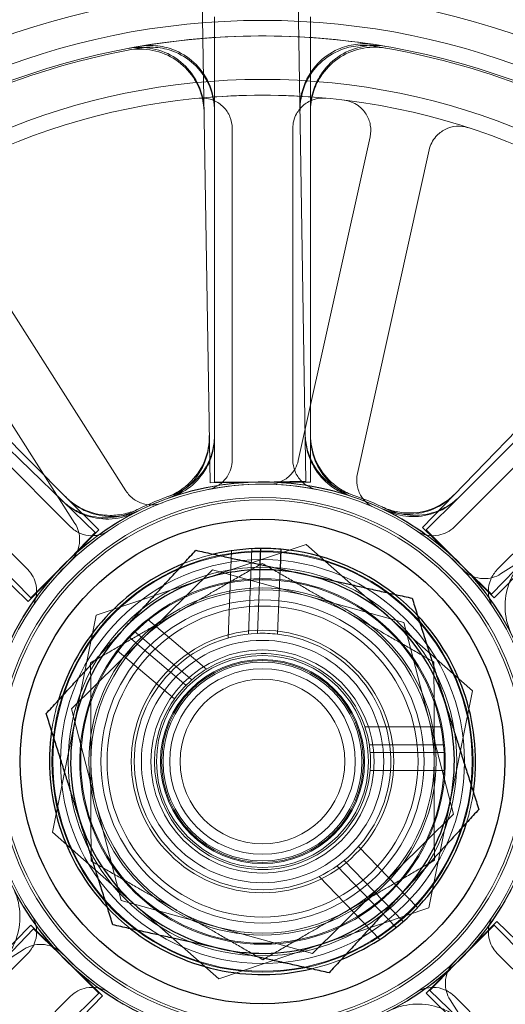
# Model space of a CAD drawing. Units: millimetres. Extents: x 591 to 7942, y 74 to 10351.
# Drawn here: x 2829 to 2853, y 4217 to 4266 of the extents above; entities that cross this region are included whole.
import ezdxf

# ---------------------------------------------------------------- set-up
doc = ezdxf.new("R2010")
doc.units = ezdxf.units.MM
doc.header["$LTSCALE"] = 38
for name, color, linetype, lineweight in [('Hidden Edges(Hillmar_metric)', 7, 'Continuous', 18), ('Overlay [based on Phantom Lines(Hillmar_metric)]', 7, 'Continuous', 25), ('Symbols(Hillmar_metric)', 7, 'Continuous', 18), ('Visible Edges(Hillmar_metric)', 7, 'Continuous', 25)]:
    doc.layers.add(name, color=color, linetype=linetype, lineweight=lineweight)
doc.styles.add('Hillmar_metric_Dimensions', font='arial.ttf')
doc.dimstyles.new('DEFAULT-ISO-Method 1b-Hillmar_metric$7', dxfattribs={"dimscale": 38, "dimtxt": 2, "dimasz": 2.5, "dimexe": 1, "dimexo": 1, "dimgap": 0.25, "dimtad": 1, "dimtih": 1, "dimtoh": 1, "dimrnd": 1e-08, "dimdsep": 46, "dimtxsty": 'Hillmar_metric_Dimensions', "dimcen": 0.09, "dimdle": 8, "dimclrd": 7, "dimclre": 7, "dimclrt": 7, "dimazin": 2, "dimtfac": 0.75, "dimtmove": 0, "dimatfit": 3, "dimfxl": 1, "dimtolj": 1, "dimlwd": 15, "dimlwe": 9, "dimarcsym": 0})

msp = doc.modelspace()

# ---------------------------------------------------------------- linework, layer by layer
at = {"layer": 'Hidden Edges(Hillmar_metric)'}
for p, q in [((2838.646, 4243.314), (2837.714, 4301.497)), ((2842.463, 4301.573), (2843.395, 4243.39)), ((2849.166, 4241.107), (2889.649, 4282.907)), ((2791.15, 4281.33), (2832.95, 4240.847)), ((2893.061, 4279.602), (2852.578, 4237.802)), ((2829.646, 4237.435), (2787.846, 4277.918)), ((2838.867, 4266.393), (2838.867, 4261.796)), ((2843.617, 4261.796), (2843.617, 4266.393)), ((2838.867, 4245.605), (2838.867, 4261.796)), ((2843.617, 4261.796), (2843.617, 4245.605)), ((2839.742, 4260.867), (2839.742, 4244.449)), ((2842.742, 4244.449), (2842.742, 4260.867)), ((2846.567, 4260.448), (2843.012, 4244.419)), ((2845.941, 4243.77), (2849.496, 4259.798)), ((2834.482, 4242.916), (2825.662, 4256.764)), ((2823.131, 4255.152), (2831.951, 4241.304)), ((2820.092, 4254.019), (2831.54, 4242.571)), ((2850.943, 4242.571), (2862.392, 4254.019)), ((2831.74, 4241.134), (2820.13, 4252.744)), ((2862.353, 4252.744), (2850.744, 4241.134)), ((2818.009, 4250.622), (2829.618, 4239.013)), ((2852.865, 4239.013), (2864.475, 4250.622)), ((2866.883, 4247.621), (2853.035, 4238.801)), ((2838.867, 4245.605), (2838.867, 4243.354)), ((2843.617, 4243.354), (2843.617, 4245.605)), ((2841.02, 4243.352), (2838.646, 4243.314)), ((2838.867, 4243.354), (2841.242, 4243.354)), ((2843.395, 4243.39), (2841.02, 4243.352)), ((2841.242, 4243.354), (2843.617, 4243.354)), ((2833.133, 4240.978), (2831.54, 4242.571)), ((2850.943, 4242.571), (2849.351, 4240.978)), ((2832.95, 4240.847), (2831.298, 4239.141)), ((2831.453, 4239.299), (2833.133, 4240.978)), ((2850.872, 4239.455), (2849.166, 4241.107)), ((2849.351, 4240.978), (2851.03, 4239.299)), ((2843.405, 4240.265), (2833.01, 4236.761)), ((2839.707, 4239.948), (2839.537, 4235.627)), ((2840.545, 4235.822), (2840.711, 4240.047)), ((2851.637, 4233.014), (2843.405, 4240.265)), ((2852.578, 4237.802), (2850.872, 4239.455)), ((2828.182, 4239.212), (2829.774, 4237.62)), ((2831.298, 4239.141), (2829.646, 4237.435)), ((2829.774, 4237.62), (2831.453, 4239.299)), ((2838.772, 4239.01), (2831.781, 4232.122)), ((2848.234, 4236.399), (2838.772, 4239.01)), ((2840.99, 4235.856), (2841.124, 4239.267)), ((2842.116, 4239.047), (2841.99, 4235.816)), ((2851.03, 4239.299), (2852.71, 4237.62)), ((2852.71, 4237.62), (2854.302, 4239.212)), ((2833.01, 4236.761), (2830.847, 4226.007)), ((2835.557, 4236.552), (2838.473, 4234.089)), ((2837.74, 4233.556), (2834.894, 4235.961)), ((2850.703, 4226.9), (2848.234, 4236.399)), ((2837.453, 4233.288), (2834.621, 4235.68)), ((2834.053, 4235.008), (2836.885, 4232.616)), ((2849.474, 4222.26), (2851.637, 4233.014)), ((2831.781, 4232.122), (2834.25, 4222.622)), ((2850.129, 4231.221), (2846.311, 4231.221)), ((2846.527, 4230.341), (2850.254, 4230.341)), ((2846.574, 4229.951), (2850.281, 4229.951)), ((2850.281, 4229.071), (2846.574, 4229.071)), ((2843.711, 4220.011), (2850.703, 4226.9)), ((2830.847, 4226.007), (2839.078, 4218.756)), ((2848.923, 4222.279), (2846, 4225.305)), ((2844.926, 4224.339), (2847.864, 4221.298)), ((2845.28, 4224.61), (2848.204, 4221.584)), ((2847.049, 4220.703), (2844.044, 4223.813)), ((2834.25, 4222.622), (2843.711, 4220.011)), ((2839.078, 4218.756), (2849.474, 4222.26)), ((2829.774, 4221.401), (2828.182, 4219.809)), ((2831.453, 4219.722), (2829.774, 4221.401)), ((2852.71, 4221.401), (2851.03, 4219.722)), ((2851.186, 4219.88), (2852.838, 4221.586)), ((2854.302, 4219.809), (2852.71, 4221.401)), ((2852.838, 4221.586), (2894.638, 4181.103)), ((2789.423, 4179.419), (2829.905, 4221.219)), ((2829.905, 4221.219), (2831.611, 4219.567)), ((2815.6, 4211.4), (2829.448, 4220.22)), ((2829.618, 4220.008), (2818.009, 4208.399)), ((2849.534, 4218.174), (2851.186, 4219.88)), ((2864.475, 4208.399), (2852.865, 4220.008)), ((2833.133, 4218.043), (2831.453, 4219.722)), ((2831.611, 4219.567), (2833.317, 4217.914)), ((2851.03, 4219.722), (2849.351, 4218.043)), ((2833.317, 4217.914), (2792.835, 4176.114)), ((2820.13, 4206.278), (2831.74, 4217.887)), ((2831.54, 4216.451), (2833.133, 4218.043)), ((2849.351, 4218.043), (2850.943, 4216.451)), ((2891.334, 4177.691), (2849.534, 4218.174)), ((2850.744, 4217.887), (2862.353, 4206.278)), ((2859.352, 4203.869), (2850.532, 4217.717))]:
    msp.add_line(p, q, dxfattribs=at)
for radius in [76.2, 75.442, 38.1, 38.1, 36.703, 35.934, 33.782, 33, 13.85, 13.843, 13.736, 13.081, 12.954, 10.425, 10.387, 10, 9.625, 9, 8.6, 8, 7.7, 6.5, 6, 5.526, 5.25, 5.053, 5, 4.926, 4.594, 4.08]:
    msp.add_circle((2841.242, 4229.511), radius, dxfattribs=at)
for radius, start, end in [(41.708, 90.9173, 135.9173), (41.708, 45.9173, 90.9173), (40.259, 90.9173, 135.9173), (40.259, 45.9173, 90.9173), (35.934, 81.1636, 100.6711), (35.852, 100.6959, 126.1388), (35.852, 99.7786, 100.6959), (35.852, 55.6959, 81.1388), (33, 84.5351, 95.4649), (13.85, 71.8915, 109.9432), (13.736, 78.6437, 101.3563), (13.932, 64.8481, 71.9866), (13.932, 109.8481, 116.9866), (13.932, 108.9307, 109.8481), (13.85, 116.8915, 154.9432), (13.85, 26.8915, 64.9432), (13.932, 63.9307, 64.8481), (13.736, 123.6437, 146.3563), (13.736, 33.6437, 56.3563), (10.55, 103.2891, 111.73), (9.05, 134.5439, 128.9145), (8.5, 60.1141, 120.1141), (10.55, 43.2891, 51.73), (8.5, 120.1141, 180.1141), (9.05, 128.9145, 134.5439), (8.5, 0.1141, 60.1141), (6.35, 92.2685, 83.2362), (6.35, 83.2362, 92.2685), (5.35, 130.8803, 121.1648), (5.35, 121.1648, 130.8803), (10.55, 163.2891, 171.73), (8.5, 180.1141, 240.1141), (8.5, 300.1141, 0.1141), (10.55, 343.2891, 351.73), (13.85, 296.8915, 334.9432), (13.85, 206.8915, 244.9432), (10.55, 223.2891, 231.73), (13.736, 213.6437, 236.3563), (8.5, 240.1141, 300.1141), (13.736, 303.6437, 326.3563), (10.55, 283.2891, 291.73)]:
    msp.add_arc((2841.242, 4229.511), radius, start, end, dxfattribs=at)
for points, knots in [([(2834.588, 4264.824), (2834.994, 4264.9), (2835.411, 4264.897), (2836.221, 4264.73), (2836.606, 4264.568), (2837.292, 4264.106), (2837.586, 4263.811), (2837.985, 4263.214), (2838.116, 4262.939), (2838.297, 4262.359), (2838.345, 4262.058), (2838.35, 4261.754)], [0, 0, 0, 0, 0.1240252, 0.1240252, 0.2480512, 0.2480512, 0.3720815, 0.3720815, 0.4631719, 0.4631719, 0.5542629, 0.5542629, 0.5542629, 0.5542629]), ([(2834.588, 4264.74), (2834.994, 4264.816), (2835.411, 4264.813), (2836.221, 4264.647), (2836.606, 4264.485), (2837.292, 4264.024), (2837.587, 4263.728), (2837.986, 4263.132), (2838.117, 4262.856), (2838.298, 4262.276), (2838.347, 4261.974), (2838.352, 4261.671)], [0, 0, 0, 0, 0.1240252, 0.1240252, 0.2480512, 0.2480512, 0.3720815, 0.3720815, 0.4632411, 0.4632411, 0.5544011, 0.5544011, 0.5544011, 0.5544011]), ([(2838.867, 4261.713), (2838.867, 4262.126), (2838.786, 4262.536), (2838.472, 4263.301), (2838.242, 4263.649), (2837.661, 4264.237), (2837.316, 4264.472), (2836.656, 4264.753), (2836.361, 4264.831), (2835.757, 4264.902), (2835.452, 4264.893), (2835.153, 4264.842)], [0, 0, 0, 0, 0.124039, 0.124039, 0.2480755, 0.2480755, 0.372107, 0.372107, 0.4632546, 0.4632546, 0.5544019, 0.5544019, 0.5544019, 0.5544019]), ([(2838.867, 4261.796), (2838.867, 4262.21), (2838.786, 4262.619), (2838.472, 4263.384), (2838.242, 4263.732), (2837.661, 4264.321), (2837.316, 4264.556), (2836.656, 4264.837), (2836.361, 4264.915), (2835.758, 4264.985), (2835.453, 4264.977), (2835.154, 4264.926)], [0, 0, 0, 0, 0.124039, 0.124039, 0.2480755, 0.2480755, 0.372107, 0.372107, 0.4631854, 0.4631854, 0.5542637, 0.5542637, 0.5542637, 0.5542637]), ([(2843.1, 4261.83), (2843.093, 4262.244), (2843.167, 4262.654), (2843.469, 4263.424), (2843.693, 4263.776), (2844.265, 4264.374), (2844.606, 4264.614), (2845.261, 4264.905), (2845.555, 4264.988), (2846.157, 4265.068), (2846.462, 4265.065), (2846.762, 4265.018)], [0, 0, 0, 0, 0.124039, 0.124039, 0.2480755, 0.2480755, 0.372107, 0.372107, 0.4631854, 0.4631854, 0.5542637, 0.5542637, 0.5542637, 0.5542637]), ([(2843.101, 4261.747), (2843.094, 4262.16), (2843.168, 4262.571), (2843.47, 4263.341), (2843.695, 4263.693), (2844.266, 4264.29), (2844.607, 4264.53), (2845.263, 4264.822), (2845.557, 4264.905), (2846.159, 4264.985), (2846.464, 4264.981), (2846.765, 4264.935)], [0, 0, 0, 0, 0.124039, 0.124039, 0.2480755, 0.2480755, 0.372107, 0.372107, 0.4632546, 0.4632546, 0.5544019, 0.5544019, 0.5544019, 0.5544019]), ([(2847.33, 4264.926), (2846.922, 4264.996), (2846.505, 4264.985), (2845.698, 4264.806), (2845.316, 4264.638), (2844.637, 4264.165), (2844.348, 4263.865), (2843.959, 4263.262), (2843.832, 4262.985), (2843.66, 4262.402), (2843.617, 4262.1), (2843.617, 4261.796)], [0, 0, 0, 0, 0.1240252, 0.1240252, 0.2480512, 0.2480512, 0.3720815, 0.3720815, 0.4631719, 0.4631719, 0.5542629, 0.5542629, 0.5542629, 0.5542629]), ([(2847.331, 4264.842), (2846.924, 4264.912), (2846.506, 4264.902), (2845.699, 4264.722), (2845.317, 4264.555), (2844.638, 4264.082), (2844.348, 4263.782), (2843.959, 4263.179), (2843.832, 4262.902), (2843.66, 4262.319), (2843.617, 4262.017), (2843.617, 4261.713)], [0, 0, 0, 0, 0.1240252, 0.1240252, 0.2480512, 0.2480512, 0.3720815, 0.3720815, 0.4632411, 0.4632411, 0.5544011, 0.5544011, 0.5544011, 0.5544011]), ([(2839.742, 4260.867), (2839.742, 4261.062), (2839.704, 4261.256), (2839.555, 4261.618), (2839.446, 4261.782), (2839.172, 4262.06), (2839.009, 4262.171), (2838.715, 4262.296), (2838.594, 4262.331), (2838.348, 4262.369), (2838.223, 4262.373), (2838.099, 4262.361)], [0, 0, 0, 0, 0.0586359, 0.0586359, 0.1172613, 0.1172613, 0.1758655, 0.1758655, 0.2132395, 0.2132395, 0.2506126, 0.2506126, 0.2506126, 0.2506126]), ([(2844.385, 4262.361), (2844.19, 4262.379), (2843.994, 4262.36), (2843.62, 4262.247), (2843.446, 4262.154), (2843.143, 4261.907), (2843.017, 4261.756), (2842.865, 4261.474), (2842.819, 4261.358), (2842.757, 4261.116), (2842.742, 4260.992), (2842.742, 4260.867)], [0, 0, 0, 0, 0.0585775, 0.0585775, 0.1171619, 0.1171619, 0.1757659, 0.1757659, 0.2131869, 0.2131869, 0.2506093, 0.2506093, 0.2506093, 0.2506093]), ([(2846.567, 4260.448), (2846.609, 4260.639), (2846.614, 4260.836), (2846.547, 4261.221), (2846.477, 4261.405), (2846.269, 4261.736), (2846.134, 4261.88), (2845.873, 4262.066), (2845.763, 4262.125), (2845.531, 4262.216), (2845.41, 4262.247), (2845.286, 4262.262)], [0, 0, 0, 0, 0.0586359, 0.0586359, 0.1172613, 0.1172613, 0.1758655, 0.1758655, 0.2132395, 0.2132395, 0.2506126, 0.2506126, 0.2506126, 0.2506126]), ([(2851.423, 4260.901), (2851.237, 4260.961), (2851.042, 4260.984), (2850.652, 4260.955), (2850.462, 4260.902), (2850.113, 4260.727), (2849.957, 4260.606), (2849.747, 4260.365), (2849.677, 4260.261), (2849.565, 4260.038), (2849.523, 4259.92), (2849.496, 4259.798)], [0, 0, 0, 0, 0.0585775, 0.0585775, 0.1171619, 0.1171619, 0.1757659, 0.1757659, 0.2131869, 0.2131869, 0.2506093, 0.2506093, 0.2506093, 0.2506093]), ([(2836.722, 4242.689), (2837.113, 4242.823), (2837.474, 4243.032), (2838.096, 4243.578), (2838.351, 4243.908), (2838.644, 4244.497), (2838.727, 4244.728), (2838.839, 4245.204), (2838.867, 4245.448), (2838.867, 4245.692)], [0, 0, 0, 0, 0.1240268, 0.1240268, 0.248059, 0.248059, 0.3214193, 0.3214193, 0.39478, 0.39478, 0.39478, 0.39478]), ([(2845.55, 4242.76), (2845.157, 4242.888), (2844.793, 4243.091), (2844.162, 4243.626), (2843.902, 4243.953), (2843.6, 4244.537), (2843.513, 4244.766), (2843.393, 4245.241), (2843.361, 4245.484), (2843.357, 4245.728)], [0, 0, 0, 0, 0.1240268, 0.1240268, 0.248059, 0.248059, 0.3214193, 0.3214193, 0.39478, 0.39478, 0.39478, 0.39478]), ([(2843.617, 4245.692), (2843.617, 4245.279), (2843.697, 4244.869), (2844.011, 4244.104), (2844.242, 4243.756), (2844.704, 4243.288), (2844.895, 4243.134), (2845.309, 4242.874), (2845.53, 4242.768), (2845.762, 4242.689)], [0, 0, 0, 0, 0.1240397, 0.1240397, 0.2480766, 0.2480766, 0.3214289, 0.3214289, 0.3947805, 0.3947805, 0.3947805, 0.3947805]), ([(2838.608, 4245.652), (2838.615, 4245.239), (2838.541, 4244.828), (2838.239, 4244.058), (2838.014, 4243.706), (2837.56, 4243.231), (2837.371, 4243.074), (2836.961, 4242.807), (2836.742, 4242.698), (2836.512, 4242.615)], [0, 0, 0, 0, 0.1240397, 0.1240397, 0.2480766, 0.2480766, 0.3214289, 0.3214289, 0.3947805, 0.3947805, 0.3947805, 0.3947805]), ([(2838.61, 4245.565), (2838.616, 4245.152), (2838.542, 4244.741), (2838.24, 4243.971), (2838.016, 4243.619), (2837.562, 4243.144), (2837.374, 4242.988), (2836.966, 4242.722), (2836.747, 4242.613), (2836.518, 4242.53)], [0, 0, 0, 0, 0.1240397, 0.1240397, 0.2480766, 0.2480766, 0.3211645, 0.3211645, 0.3942518, 0.3942518, 0.3942518, 0.3942518]), ([(2836.727, 4242.604), (2837.118, 4242.738), (2837.479, 4242.948), (2838.099, 4243.494), (2838.353, 4243.826), (2838.645, 4244.414), (2838.728, 4244.644), (2838.839, 4245.119), (2838.867, 4245.362), (2838.867, 4245.605)], [0, 0, 0, 0, 0.1240268, 0.1240268, 0.248059, 0.248059, 0.3211549, 0.3211549, 0.3942513, 0.3942513, 0.3942513, 0.3942513]), ([(2845.547, 4242.674), (2845.154, 4242.803), (2844.789, 4243.007), (2844.16, 4243.543), (2843.901, 4243.87), (2843.6, 4244.454), (2843.513, 4244.683), (2843.395, 4245.155), (2843.363, 4245.398), (2843.359, 4245.641)], [0, 0, 0, 0, 0.1240268, 0.1240268, 0.248059, 0.248059, 0.3211549, 0.3211549, 0.3942513, 0.3942513, 0.3942513, 0.3942513]), ([(2843.617, 4245.605), (2843.617, 4245.192), (2843.697, 4244.782), (2844.011, 4244.017), (2844.242, 4243.669), (2844.703, 4243.202), (2844.894, 4243.048), (2845.306, 4242.789), (2845.526, 4242.683), (2845.757, 4242.604)], [0, 0, 0, 0, 0.1240397, 0.1240397, 0.2480766, 0.2480766, 0.3211645, 0.3211645, 0.3942518, 0.3942518, 0.3942518, 0.3942518]), ([(2838.537, 4242.978), (2838.729, 4243.016), (2838.911, 4243.092), (2839.236, 4243.308), (2839.376, 4243.447), (2839.568, 4243.732), (2839.633, 4243.867), (2839.72, 4244.152), (2839.742, 4244.3), (2839.742, 4244.449)], [0, 0, 0, 0, 0.0585807, 0.0585807, 0.1171794, 0.1171794, 0.1618237, 0.1618237, 0.2064707, 0.2064707, 0.2064707, 0.2064707]), ([(2841.517, 4243.244), (2841.712, 4243.24), (2841.907, 4243.274), (2842.271, 4243.415), (2842.437, 4243.521), (2842.687, 4243.757), (2842.779, 4243.875), (2842.926, 4244.134), (2842.98, 4244.274), (2843.012, 4244.419)], [0, 0, 0, 0, 0.0585807, 0.0585807, 0.1171794, 0.1171794, 0.1618237, 0.1618237, 0.2064707, 0.2064707, 0.2064707, 0.2064707]), ([(2842.742, 4244.449), (2842.742, 4244.253), (2842.78, 4244.06), (2842.928, 4243.698), (2843.037, 4243.534), (2843.279, 4243.289), (2843.399, 4243.199), (2843.66, 4243.058), (2843.801, 4243.007), (2843.947, 4242.978)], [0, 0, 0, 0, 0.058637, 0.058637, 0.117263, 0.117263, 0.1618699, 0.1618699, 0.2064732, 0.2064732, 0.2064732, 0.2064732]), ([(2845.941, 4243.77), (2845.898, 4243.579), (2845.894, 4243.382), (2845.96, 4242.996), (2846.031, 4242.812), (2846.214, 4242.521), (2846.311, 4242.407), (2846.536, 4242.213), (2846.662, 4242.133), (2846.798, 4242.073)], [0, 0, 0, 0, 0.058637, 0.058637, 0.117263, 0.117263, 0.1618699, 0.1618699, 0.2064732, 0.2064732, 0.2064732, 0.2064732]), ([(2834.482, 4242.916), (2834.587, 4242.751), (2834.723, 4242.608), (2835.042, 4242.383), (2835.223, 4242.303), (2835.558, 4242.226), (2835.707, 4242.215), (2836.004, 4242.236), (2836.15, 4242.269), (2836.288, 4242.322)], [0, 0, 0, 0, 0.058637, 0.058637, 0.117263, 0.117263, 0.1618699, 0.1618699, 0.2064732, 0.2064732, 0.2064732, 0.2064732]), ([(2850.793, 4242.787), (2850.506, 4242.49), (2850.163, 4242.252), (2849.405, 4241.921), (2848.998, 4241.831), (2848.34, 4241.816), (2848.096, 4241.839), (2847.617, 4241.94), (2847.385, 4242.018), (2847.163, 4242.122)], [0, 0, 0, 0, 0.1240397, 0.1240397, 0.2480766, 0.2480766, 0.3214289, 0.3214289, 0.3947805, 0.3947805, 0.3947805, 0.3947805]), ([(2834.92, 4241.926), (2834.551, 4241.738), (2834.15, 4241.624), (2833.326, 4241.557), (2832.911, 4241.604), (2832.284, 4241.803), (2832.06, 4241.904), (2831.64, 4242.155), (2831.446, 4242.304), (2831.27, 4242.474)], [0, 0, 0, 0, 0.1240268, 0.1240268, 0.248059, 0.248059, 0.3214193, 0.3214193, 0.39478, 0.39478, 0.39478, 0.39478]), ([(2834.978, 4241.863), (2834.609, 4241.676), (2834.207, 4241.562), (2833.383, 4241.496), (2832.968, 4241.544), (2832.342, 4241.744), (2832.12, 4241.845), (2831.702, 4242.095), (2831.508, 4242.244), (2831.333, 4242.414)], [0, 0, 0, 0, 0.1240268, 0.1240268, 0.248059, 0.248059, 0.3211549, 0.3211549, 0.3942513, 0.3942513, 0.3942513, 0.3942513]), ([(2831.479, 4242.632), (2831.771, 4242.34), (2832.118, 4242.107), (2832.881, 4241.788), (2833.29, 4241.705), (2833.948, 4241.701), (2834.192, 4241.727), (2834.668, 4241.836), (2834.9, 4241.918), (2835.119, 4242.025)], [0, 0, 0, 0, 0.1240397, 0.1240397, 0.2480766, 0.2480766, 0.3214289, 0.3214289, 0.3947805, 0.3947805, 0.3947805, 0.3947805]), ([(2831.54, 4242.571), (2831.833, 4242.278), (2832.179, 4242.046), (2832.942, 4241.727), (2833.351, 4241.643), (2834.008, 4241.639), (2834.251, 4241.666), (2834.727, 4241.773), (2834.957, 4241.855), (2835.176, 4241.961)], [0, 0, 0, 0, 0.1240397, 0.1240397, 0.2480766, 0.2480766, 0.3211645, 0.3211645, 0.3942518, 0.3942518, 0.3942518, 0.3942518]), ([(2850.733, 4242.724), (2850.445, 4242.427), (2850.102, 4242.189), (2849.345, 4241.858), (2848.937, 4241.768), (2848.28, 4241.753), (2848.037, 4241.776), (2847.56, 4241.876), (2847.328, 4241.954), (2847.107, 4242.057)], [0, 0, 0, 0, 0.1240397, 0.1240397, 0.2480766, 0.2480766, 0.3211645, 0.3211645, 0.3942518, 0.3942518, 0.3942518, 0.3942518]), ([(2847.307, 4241.961), (2847.679, 4241.78), (2848.083, 4241.674), (2848.908, 4241.621), (2849.322, 4241.675), (2849.944, 4241.885), (2850.165, 4241.989), (2850.579, 4242.246), (2850.771, 4242.398), (2850.943, 4242.571)], [0, 0, 0, 0, 0.1240268, 0.1240268, 0.248059, 0.248059, 0.3211549, 0.3211549, 0.3942513, 0.3942513, 0.3942513, 0.3942513]), ([(2847.364, 4242.025), (2847.736, 4241.844), (2848.139, 4241.736), (2848.964, 4241.682), (2849.378, 4241.736), (2850.002, 4241.945), (2850.224, 4242.049), (2850.64, 4242.307), (2850.832, 4242.459), (2851.005, 4242.632)], [0, 0, 0, 0, 0.1240268, 0.1240268, 0.248059, 0.248059, 0.3214193, 0.3214193, 0.39478, 0.39478, 0.39478, 0.39478]), ([(2831.726, 4239.416), (2831.867, 4239.551), (2831.98, 4239.713), (2832.137, 4240.07), (2832.181, 4240.263), (2832.19, 4240.607), (2832.172, 4240.755), (2832.092, 4241.042), (2832.031, 4241.179), (2831.951, 4241.304)], [0, 0, 0, 0, 0.0585807, 0.0585807, 0.1171794, 0.1171794, 0.1618237, 0.1618237, 0.2064707, 0.2064707, 0.2064707, 0.2064707]), ([(2831.74, 4241.134), (2831.878, 4240.996), (2832.042, 4240.886), (2832.402, 4240.735), (2832.596, 4240.696), (2832.94, 4240.694), (2833.088, 4240.715), (2833.373, 4240.8), (2833.508, 4240.863), (2833.632, 4240.946)], [0, 0, 0, 0, 0.058637, 0.058637, 0.117263, 0.117263, 0.1618699, 0.1618699, 0.2064732, 0.2064732, 0.2064732, 0.2064732]), ([(2848.852, 4240.946), (2849.014, 4240.838), (2849.197, 4240.762), (2849.58, 4240.685), (2849.777, 4240.685), (2850.115, 4240.75), (2850.256, 4240.8), (2850.519, 4240.94), (2850.639, 4241.029), (2850.744, 4241.134)], [0, 0, 0, 0, 0.0585807, 0.0585807, 0.1171794, 0.1171794, 0.1618237, 0.1618237, 0.2064707, 0.2064707, 0.2064707, 0.2064707]), ([(2853.594, 4235.775), (2853.407, 4236.144), (2853.294, 4236.545), (2853.228, 4237.369), (2853.275, 4237.784), (2853.476, 4238.41), (2853.576, 4238.633), (2853.827, 4239.051), (2853.975, 4239.245), (2854.145, 4239.42)], [0, 0, 0, 0, 0.1240268, 0.1240268, 0.248059, 0.248059, 0.3211549, 0.3211549, 0.3942513, 0.3942513, 0.3942513, 0.3942513]), ([(2829.807, 4237.121), (2829.915, 4237.283), (2829.99, 4237.465), (2830.067, 4237.848), (2830.068, 4238.046), (2830.002, 4238.383), (2829.952, 4238.524), (2829.812, 4238.787), (2829.723, 4238.908), (2829.618, 4239.013)], [0, 0, 0, 0, 0.0585807, 0.0585807, 0.1171794, 0.1171794, 0.1618237, 0.1618237, 0.2064707, 0.2064707, 0.2064707, 0.2064707]), ([(2851.147, 4239.027), (2851.283, 4238.886), (2851.444, 4238.773), (2851.801, 4238.615), (2851.994, 4238.572), (2852.338, 4238.563), (2852.486, 4238.581), (2852.773, 4238.66), (2852.91, 4238.721), (2853.035, 4238.801)], [0, 0, 0, 0, 0.0585807, 0.0585807, 0.1171794, 0.1171794, 0.1618237, 0.1618237, 0.2064707, 0.2064707, 0.2064707, 0.2064707]), ([(2852.865, 4239.013), (2852.727, 4238.875), (2852.617, 4238.711), (2852.467, 4238.35), (2852.427, 4238.157), (2852.425, 4237.813), (2852.446, 4237.665), (2852.531, 4237.38), (2852.595, 4237.244), (2852.677, 4237.121)], [0, 0, 0, 0, 0.058637, 0.058637, 0.117263, 0.117263, 0.1618699, 0.1618699, 0.2064732, 0.2064732, 0.2064732, 0.2064732]), ([(2828.89, 4223.246), (2829.077, 4222.878), (2829.19, 4222.476), (2829.256, 4221.652), (2829.208, 4221.237), (2829.008, 4220.611), (2828.907, 4220.388), (2828.657, 4219.97), (2828.508, 4219.776), (2828.339, 4219.601)], [0, 0, 0, 0, 0.1240268, 0.1240268, 0.248059, 0.248059, 0.3211549, 0.3211549, 0.3942513, 0.3942513, 0.3942513, 0.3942513]), ([(2829.618, 4220.008), (2829.756, 4220.147), (2829.866, 4220.31), (2830.017, 4220.671), (2830.057, 4220.864), (2830.059, 4221.208), (2830.038, 4221.356), (2829.953, 4221.641), (2829.889, 4221.777), (2829.807, 4221.901)], [0, 0, 0, 0, 0.058637, 0.058637, 0.117263, 0.117263, 0.1618699, 0.1618699, 0.2064732, 0.2064732, 0.2064732, 0.2064732]), ([(2852.677, 4221.901), (2852.569, 4221.738), (2852.493, 4221.556), (2852.417, 4221.173), (2852.416, 4220.976), (2852.482, 4220.638), (2852.531, 4220.497), (2852.671, 4220.234), (2852.76, 4220.114), (2852.865, 4220.008)], [0, 0, 0, 0, 0.0585807, 0.0585807, 0.1171794, 0.1171794, 0.1618237, 0.1618237, 0.2064707, 0.2064707, 0.2064707, 0.2064707]), ([(2831.336, 4219.995), (2831.201, 4220.135), (2831.039, 4220.248), (2830.682, 4220.406), (2830.49, 4220.45), (2830.146, 4220.459), (2829.997, 4220.441), (2829.71, 4220.361), (2829.574, 4220.3), (2829.448, 4220.22)], [0, 0, 0, 0, 0.0585807, 0.0585807, 0.1171794, 0.1171794, 0.1618237, 0.1618237, 0.2064707, 0.2064707, 0.2064707, 0.2064707]), ([(2850.758, 4219.605), (2850.617, 4219.47), (2850.504, 4219.308), (2850.346, 4218.951), (2850.303, 4218.759), (2850.294, 4218.415), (2850.312, 4218.266), (2850.391, 4217.979), (2850.452, 4217.843), (2850.532, 4217.717)], [0, 0, 0, 0, 0.0585807, 0.0585807, 0.1171794, 0.1171794, 0.1618237, 0.1618237, 0.2064707, 0.2064707, 0.2064707, 0.2064707]), ([(2833.632, 4218.075), (2833.469, 4218.184), (2833.287, 4218.259), (2832.904, 4218.336), (2832.707, 4218.336), (2832.369, 4218.271), (2832.228, 4218.221), (2831.965, 4218.081), (2831.845, 4217.992), (2831.74, 4217.887)], [0, 0, 0, 0, 0.0585807, 0.0585807, 0.1171794, 0.1171794, 0.1618237, 0.1618237, 0.2064707, 0.2064707, 0.2064707, 0.2064707]), ([(2850.744, 4217.887), (2850.606, 4218.025), (2850.442, 4218.135), (2850.081, 4218.286), (2849.888, 4218.325), (2849.544, 4218.328), (2849.396, 4218.306), (2849.111, 4218.221), (2848.976, 4218.158), (2848.852, 4218.075)], [0, 0, 0, 0, 0.058637, 0.058637, 0.117263, 0.117263, 0.1618699, 0.1618699, 0.2064732, 0.2064732, 0.2064732, 0.2064732]), ([(2847.506, 4217.159), (2847.875, 4217.346), (2848.276, 4217.459), (2849.101, 4217.525), (2849.515, 4217.477), (2850.141, 4217.277), (2850.364, 4217.176), (2850.782, 4216.926), (2850.976, 4216.777), (2851.151, 4216.608)], [0, 0, 0, 0, 0.1240268, 0.1240268, 0.248059, 0.248059, 0.3211549, 0.3211549, 0.3942513, 0.3942513, 0.3942513, 0.3942513])]:
    msp.add_open_spline(points, degree=3, knots=knots, dxfattribs=at)
for points in [[(2836.977, 4236.863), (2838.947, 4238.006), (2841.222, 4239.326)], [(2841.222, 4239.326), (2843.502, 4238.015), (2845.477, 4236.88)], [(2832.732, 4234.401), (2835.007, 4235.721), (2836.977, 4236.863)], [(2845.477, 4236.88), (2847.452, 4235.745), (2849.732, 4234.435)], [(2832.742, 4229.494), (2832.737, 4231.771), (2832.732, 4234.401)], [(2849.732, 4234.435), (2849.737, 4231.805), (2849.742, 4229.528)], [(2832.752, 4224.586), (2832.746, 4227.216), (2832.742, 4229.494)], [(2849.742, 4229.528), (2849.746, 4227.25), (2849.752, 4224.62)], [(2837.006, 4222.141), (2835.032, 4223.276), (2832.752, 4224.586)], [(2849.752, 4224.62), (2847.477, 4223.301), (2845.506, 4222.158)], [(2841.261, 4219.696), (2838.981, 4221.006), (2837.006, 4222.141)], [(2845.506, 4222.158), (2843.536, 4221.015), (2841.261, 4219.696)]]:
    msp.add_rational_spline(points, [1, 1.0379548493, 1], degree=2, dxfattribs=at)
at = {"layer": 'Overlay [based on Phantom Lines(Hillmar_metric)]'}
for p, q in [((2841.124, 4239.267), (2841.155, 4240.06)), ((2841.124, 4239.267), (2841.155, 4240.06)), ((2841.124, 4239.267), (2841.155, 4240.06)), ((2842.155, 4240.021), (2842.116, 4239.047)), ((2842.155, 4240.021), (2842.116, 4239.047)), ((2842.155, 4240.021), (2842.116, 4239.047))]:
    msp.add_line(p, q, dxfattribs=at)
msp.add_circle((2841.242, 4229.511), 12, dxfattribs=at)
msp.add_circle((2841.242, 4229.511), 12, dxfattribs=at)
msp.add_circle((2841.242, 4229.511), 12, dxfattribs=at)
for centre, radius, start, end in [((3846.621, 4988.367), 1100, 184.356427, 239.557948), ((3846.621, 4988.367), 1100, 184.356427, 239.557948), ((3846.621, 4988.367), 1100, 184.356427, 239.557948), ((3611.621, 4794.367), 1100, 190.695198, 227.199563), ((3611.621, 4794.367), 1100, 190.695198, 227.199563), ((3611.621, 4794.367), 1100, 190.695198, 227.199563), ((2841.242, 4229.511), 10.55, 90.4688, 103.2891), ((2841.242, 4229.511), 10.55, 90.4688, 103.2891), ((2841.242, 4229.511), 10.55, 90.4688, 103.2891), ((2841.242, 4229.511), 10.55, 85.0359, 90.4688), ((2841.242, 4229.511), 10.55, 85.0359, 90.4688), ((2841.242, 4229.511), 10.55, 85.0359, 90.4688), ((2841.242, 4229.511), 10.55, 51.73, 85.0359), ((2841.242, 4229.511), 10.55, 51.73, 85.0359), ((2841.242, 4229.511), 10.55, 51.73, 85.0359), ((2841.242, 4229.511), 10.55, 111.73, 163.2891), ((2841.242, 4229.511), 10.55, 111.73, 163.2891), ((2841.242, 4229.511), 10.55, 111.73, 163.2891), ((2841.242, 4229.511), 9.5, 77.5095, 137.5095), ((2841.242, 4229.511), 9.5, 77.5095, 137.5095), ((2841.242, 4229.511), 9.5, 77.5095, 137.5095), ((2841.242, 4229.511), 9.5, 17.5095, 77.5095), ((2841.242, 4229.511), 9.5, 17.5095, 77.5095), ((2841.242, 4229.511), 9.5, 17.5095, 77.5095), ((2841.242, 4229.511), 10.55, 351.73, 43.2891), ((2841.242, 4229.511), 10.55, 351.73, 43.2891), ((2841.242, 4229.511), 10.55, 351.73, 43.2891), ((2841.242, 4229.511), 9.5, 137.5095, 197.5095), ((2841.242, 4229.511), 9.5, 137.5095, 197.5095), ((2841.242, 4229.511), 9.5, 137.5095, 197.5095), ((2841.242, 4229.511), 9.5, 317.5095, 17.5095), ((2841.242, 4229.511), 9.5, 317.5095, 17.5095), ((2841.242, 4229.511), 9.5, 317.5095, 17.5095), ((2841.242, 4229.511), 10.55, 171.73, 223.2891), ((2841.242, 4229.511), 10.55, 171.73, 223.2891), ((2841.242, 4229.511), 10.55, 171.73, 223.2891), ((2841.242, 4229.511), 9.5, 197.5095, 257.5095), ((2841.242, 4229.511), 9.5, 197.5095, 257.5095), ((2841.242, 4229.511), 9.5, 197.5095, 257.5095), ((2841.242, 4229.511), 10.55, 291.73, 343.2891), ((2841.242, 4229.511), 10.55, 291.73, 343.2891), ((2841.242, 4229.511), 10.55, 291.73, 343.2891), ((2841.242, 4229.511), 9.5, 257.5095, 317.5095), ((2841.242, 4229.511), 9.5, 257.5095, 317.5095), ((2841.242, 4229.511), 9.5, 257.5095, 317.5095), ((2841.242, 4229.511), 10.55, 231.73, 283.2891), ((2841.242, 4229.511), 10.55, 231.73, 283.2891), ((2841.242, 4229.511), 10.55, 231.73, 283.2891)]:
    msp.add_arc(centre, radius, start, end, dxfattribs=at)
for points in [[(2834.237, 4235.928), (2835.956, 4237.805), (2837.941, 4239.972)], [(2834.237, 4235.928), (2835.956, 4237.805), (2837.941, 4239.972)], [(2834.237, 4235.928), (2835.956, 4237.805), (2837.941, 4239.972)], [(2837.941, 4239.972), (2840.811, 4239.336), (2843.296, 4238.786)], [(2837.941, 4239.972), (2840.811, 4239.336), (2843.296, 4238.786)], [(2837.941, 4239.972), (2840.811, 4239.336), (2843.296, 4238.786)], [(2843.296, 4238.786), (2845.782, 4238.235), (2848.651, 4237.6)], [(2843.296, 4238.786), (2845.782, 4238.235), (2848.651, 4237.6)], [(2843.296, 4238.786), (2845.782, 4238.235), (2848.651, 4237.6)], [(2848.651, 4237.6), (2849.536, 4234.796), (2850.302, 4232.369)], [(2848.651, 4237.6), (2849.536, 4234.796), (2850.302, 4232.369)], [(2848.651, 4237.6), (2849.536, 4234.796), (2850.302, 4232.369)], [(2830.532, 4231.883), (2832.517, 4234.051), (2834.237, 4235.928)], [(2830.532, 4231.883), (2832.517, 4234.051), (2834.237, 4235.928)], [(2830.532, 4231.883), (2832.517, 4234.051), (2834.237, 4235.928)], [(2850.302, 4232.369), (2851.068, 4229.941), (2851.952, 4227.138)], [(2850.302, 4232.369), (2851.068, 4229.941), (2851.952, 4227.138)], [(2850.302, 4232.369), (2851.068, 4229.941), (2851.952, 4227.138)], [(2832.182, 4226.652), (2831.416, 4229.08), (2830.532, 4231.883)], [(2832.182, 4226.652), (2831.416, 4229.08), (2830.532, 4231.883)], [(2832.182, 4226.652), (2831.416, 4229.08), (2830.532, 4231.883)], [(2851.952, 4227.138), (2849.966, 4224.971), (2848.247, 4223.094)], [(2851.952, 4227.138), (2849.966, 4224.971), (2848.247, 4223.094)], [(2851.952, 4227.138), (2849.966, 4224.971), (2848.247, 4223.094)], [(2833.832, 4221.422), (2832.948, 4224.225), (2832.182, 4226.652)], [(2833.832, 4221.422), (2832.948, 4224.225), (2832.182, 4226.652)], [(2833.832, 4221.422), (2832.948, 4224.225), (2832.182, 4226.652)], [(2848.247, 4223.094), (2846.528, 4221.217), (2844.542, 4219.049)], [(2848.247, 4223.094), (2846.528, 4221.217), (2844.542, 4219.049)], [(2848.247, 4223.094), (2846.528, 4221.217), (2844.542, 4219.049)], [(2839.187, 4220.235), (2836.702, 4220.786), (2833.832, 4221.422)], [(2839.187, 4220.235), (2836.702, 4220.786), (2833.832, 4221.422)], [(2839.187, 4220.235), (2836.702, 4220.786), (2833.832, 4221.422)], [(2844.542, 4219.049), (2841.672, 4219.685), (2839.187, 4220.235)], [(2844.542, 4219.049), (2841.672, 4219.685), (2839.187, 4220.235)], [(2844.542, 4219.049), (2841.672, 4219.685), (2839.187, 4220.235)]]:
    msp.add_rational_spline(points, [1, 1.0379548493, 1], degree=2, dxfattribs=at)
at = {"layer": 'Visible Edges(Hillmar_metric)'}
for p, q in [((2841.124, 4239.267), (2841.155, 4240.06)), ((2842.155, 4240.021), (2842.116, 4239.047))]:
    msp.add_line(p, q, dxfattribs=at)
msp.add_circle((2841.242, 4229.511), 12, dxfattribs=at)
for centre, radius, start, end in [((3846.621, 4988.367), 1100, 184.356427, 239.557948), ((3611.621, 4794.367), 1100, 190.695198, 227.199563), ((2841.242, 4229.511), 10.55, 90.4688, 103.2891), ((2841.242, 4229.511), 10.55, 85.0359, 90.4688), ((2841.242, 4229.511), 10.55, 51.73, 85.0359), ((2841.242, 4229.511), 10.55, 111.73, 163.2891), ((2841.242, 4229.511), 9.5, 77.5095, 137.5095), ((2841.242, 4229.511), 9.5, 17.5095, 77.5095), ((2841.242, 4229.511), 10.55, 351.73, 43.2891), ((2841.242, 4229.511), 9.5, 137.5095, 197.5095), ((2841.242, 4229.511), 9.5, 317.5095, 17.5095), ((2841.242, 4229.511), 10.55, 171.73, 223.2891), ((2841.242, 4229.511), 9.5, 197.5095, 257.5095), ((2841.242, 4229.511), 10.55, 291.73, 343.2891), ((2841.242, 4229.511), 9.5, 257.5095, 317.5095), ((2841.242, 4229.511), 10.55, 231.73, 283.2891)]:
    msp.add_arc(centre, radius, start, end, dxfattribs=at)
for points in [[(2834.237, 4235.928), (2835.956, 4237.805), (2837.941, 4239.972)], [(2837.941, 4239.972), (2840.811, 4239.336), (2843.296, 4238.786)], [(2843.296, 4238.786), (2845.782, 4238.235), (2848.651, 4237.6)], [(2848.651, 4237.6), (2849.536, 4234.796), (2850.302, 4232.369)], [(2830.532, 4231.883), (2832.517, 4234.051), (2834.237, 4235.928)], [(2850.302, 4232.369), (2851.068, 4229.941), (2851.952, 4227.138)], [(2832.182, 4226.652), (2831.416, 4229.08), (2830.532, 4231.883)], [(2851.952, 4227.138), (2849.966, 4224.971), (2848.247, 4223.094)], [(2833.832, 4221.422), (2832.948, 4224.225), (2832.182, 4226.652)], [(2848.247, 4223.094), (2846.528, 4221.217), (2844.542, 4219.049)], [(2839.187, 4220.235), (2836.702, 4220.786), (2833.832, 4221.422)], [(2844.542, 4219.049), (2841.672, 4219.685), (2839.187, 4220.235)]]:
    msp.add_rational_spline(points, [1, 1.0379548493, 1], degree=2, dxfattribs=at)

# ---------------------------------------------------------------- leaders
at = {"layer": 'Symbols(Hillmar_metric)', "color": 7, "linetype": 'Continuous', "lineweight": 18, "annotation_type": 0, "has_hookline": 1, "hookline_direction": 0, "text_width": 1060.906}
msp.add_leader([(1905.834, 4163.333), (3011.684, 4631.699), (3106.684, 4631.699)], dimstyle='DEFAULT-ISO-Method 1b-Hillmar_metric$7', override={"dimtad": 0}, dxfattribs=at)

doc.saveas('drawing.dxf')
